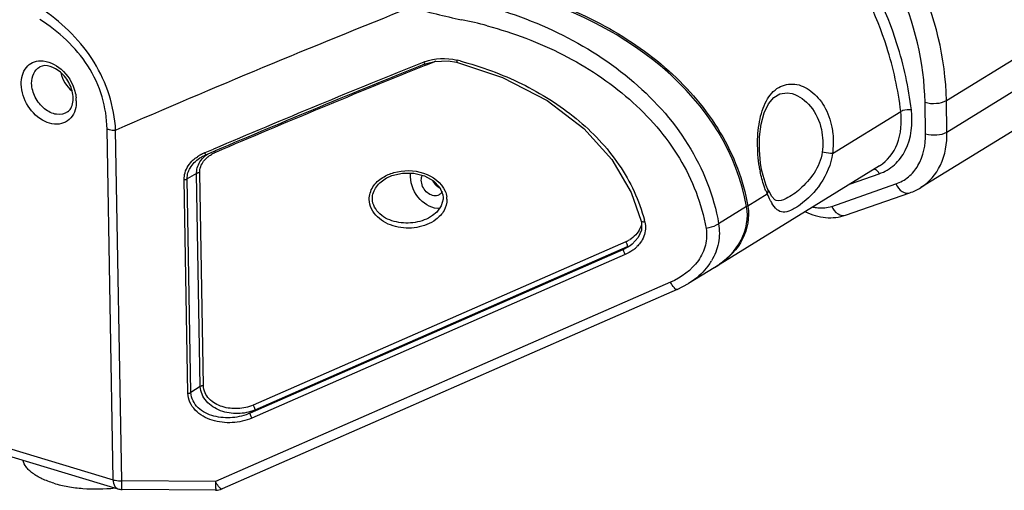
# Model space of a CAD drawing. Units: millimetres. Extents: x 17 to 276, y 38 to 207.
# Drawn here: x 42 to 55, y 122 to 128 of the extents above; entities that cross this region are included whole.
import ezdxf

# ---------------------------------------------------------------- set-up
doc = ezdxf.new("R2010")
doc.units = ezdxf.units.MM
doc.header["$LTSCALE"] = 16.335
doc.layers.get('0').update_dxf_attribs({"linetype": 'CONTINUOUS'})
doc.layers.add('02___PRT_ALL_AXES', color=7, linetype='CONTINUOUS')

msp = doc.modelspace()

# ---------------------------------------------------------------- linework, layer by layer
at = {"color": 7, "linetype": 'Continuous'}
for p, q in [((53.948, 127.222), (61.636, 131.96)), ((53.955, 126.808), (61.643, 131.547)), ((61.301, 130.819), (53.613, 126.081)), ((21.341, 128.717), (43.098, 122.137)), ((47.116, 127.697), (47.125, 127.7)), ((47.13, 127.684), (47.23, 127.725)), ((47.23, 127.725), (47.24, 127.728)), ((51.929, 127.312), (51.93, 127.312)), ((53.676, 126.785), (53.668, 127.198)), ((53.955, 126.808), (53.948, 127.222)), ((52.456, 126.526), (53.35, 127.077)), ((43.038, 122.256), (42.958, 126.848)), ((43.151, 122.241), (43.071, 126.833)), ((44.235, 126.535), (44.245, 126.539)), ((44.245, 126.539), (44.35, 126.584)), ((44.257, 126.512), (44.274, 126.519)), ((44.274, 126.519), (44.362, 126.557)), ((44.362, 126.557), (44.372, 126.561)), ((53.072, 126.366), (50.93, 125.046)), ((44.131, 126.265), (44.008, 126.198)), ((44.179, 123.478), (44.131, 126.265)), ((44.22, 123.487), (44.171, 126.274)), ((51.547, 126.238), (51.529, 126.319)), ((52.691, 126.131), (53.069, 126.263)), ((44.016, 123.388), (43.968, 126.189)), ((44.057, 123.397), (44.008, 126.198)), ((46.619, 126.208), (46.62, 126.208)), ((47.316, 126.084), (47.356, 125.987)), ((52.446, 125.836), (53.287, 126.129)), ((47.356, 125.987), (47.359, 125.951)), ((49.822, 126.017), (49.953, 125.642)), ((51.348, 125.843), (51.602, 126)), ((51.612, 126.058), (51.612, 126.058)), ((52.629, 125.72), (53.47, 126.013)), ((47.359, 125.93), (47.334, 125.841)), ((47.359, 125.951), (47.359, 125.93)), ((51.332, 125.833), (50.966, 125.608)), ((47.221, 125.715), (47.22, 125.714)), ((49.953, 125.642), (49.957, 125.621)), ((32.348, 125.49), (43.038, 122.256)), ((49.75, 125.373), (44.871, 123.234)), ((49.808, 125.321), (49.721, 125.272)), ((49.834, 125.341), (49.808, 125.321)), ((49.808, 125.321), (49.808, 125.321)), ((49.721, 125.272), (44.834, 123.13)), ((49.741, 125.206), (44.854, 123.063)), ((49.77, 125.307), (44.891, 123.168)), ((49.77, 125.307), (49.721, 125.272)), ((50.906, 125.031), (50.57, 124.824)), ((50.909, 125.033), (50.932, 125.047)), ((50.336, 124.842), (44.379, 122.231)), ((50.421, 124.746), (50.572, 124.825)), ((50.421, 124.746), (44.464, 122.135)), ((44.179, 123.478), (44.057, 123.397)), ((44.891, 123.168), (44.834, 123.13)), ((44.379, 122.231), (43.151, 122.241)), ((44.382, 122.118), (43.154, 122.129))]:
    msp.add_line(p, q, dxfattribs=at)
for points in [[(47.124, 127.7), (47.249, 127.734), (47.426, 127.741), (47.532, 127.723)], [(47.532, 127.723), (48.135, 127.522), (48.72, 127.22), (49.199, 126.857), (49.566, 126.45), (49.822, 126.017)], [(51.529, 126.319), (51.515, 126.4), (51.5, 126.573), (51.502, 126.748), (51.523, 126.913), (51.562, 127.059), (51.618, 127.177), (51.687, 127.26), (51.768, 127.309), (51.863, 127.324), (51.93, 127.312)], [(46.62, 126.208), (46.685, 126.238), (46.825, 126.271), (46.973, 126.271), (47.115, 126.236), (47.234, 126.171), (47.316, 126.084)], [(51.612, 126.058), (51.589, 126.108), (51.547, 126.238)], [(51.664, 125.965), (51.622, 126.038), (51.612, 126.058)], [(51.717, 125.914), (51.7, 125.923), (51.664, 125.965)], [(47.334, 125.841), (47.274, 125.758), (47.22, 125.714)], [(49.957, 125.621), (49.954, 125.523), (49.912, 125.427), (49.834, 125.341)]]:
    msp.add_lwpolyline(points, dxfattribs=at)
for centre, radius, start, end in [((98.922, -1.941), 140.364, 111.73595, 113.447), ((49.201, 136.129), 8.011, 253.6168, 258.4651), ((46.482, 122.812), 5.581, 74.8992, 78.4549), ((99.333, -2.375), 140.191, 111.87313, 113.09136), ((99.342, -2.361), 140.152, 111.87831, 113.0924), ((99.272, -1.885), 139.667, 111.92085, 113.14273), ((47.331, 127.161), 0.607, 110.7289, 111.8884), ((47.417, 127.286), 0.477, 108.9275, 111.8933), ((47.367, 127.061), 0.711, 75.667, 76.2508), ((46.387, 123.226), 4.669, 75.1936, 75.6679), ((42.187, 127.246), 0.327, 355.5228, 1.0407), ((42.091, 127.209), 0.465, 1.0378, 5.8627), ((44.445, 126.033), 0.544, 117.9789, 123.759), ((44.46, 126.028), 0.524, 118.5419, 123.556), ((44.46, 126.006), 0.575, 117.2786, 118.0246), ((44.471, 125.984), 0.599, 113.1285, 117.2556), ((44.484, 125.985), 0.573, 114.2353, 118.5523), ((44.495, 125.96), 0.601, 113.397, 114.2621), ((44.507, 126.202), 0.362, 129.3262, 130.4074), ((44.555, 126.129), 0.449, 114.1047, 120.7106), ((44.567, 126.104), 0.478, 113.1478, 114.1614), ((44.397, 126.269), 0.266, 177.6176, 180.9207), ((53.191, 126.62), 1.712, 190.267, 190.9762), ((52.983, 126.244), 0.0812, 56.8925, 61.8102), ((53.229, 126.705), 0.733, 289.1818, 301.6028), ((47.259, 126.065), 0.0919, 301.6721, 309.4898), ((47.24, 126.078), 0.115, 332.1091, 338.252), ((47.131, 125.925), 0.277, 1.0369, 7.3162), ((52.381, 126.375), 0.864, 202.4646, 205.719), ((50.669, 125.728), 0.688, 8.9032, 9.6348), ((52.26, 126.23), 0.693, 209.8571, 210.4547), ((47.948, 125.127), 2.113, 13.8342, 14.5129), ((49.572, 125.779), 0.443, 293.6134, 300.9974), ((49.584, 125.741), 0.472, 293.1511, 298.0256), ((49.595, 125.72), 0.449, 298.0378, 301.3697), ((49.569, 125.644), 0.469, 307.6531, 314.1126), ((49.551, 125.666), 0.497, 305.7786, 307.6944), ((50.201, 125.523), 0.782, 325.7299, 329.1608), ((50.338, 126.009), 1.131, 301.7167, 304.4806), ((43.156, 122.33), 0.201, 253.219, 269.4521)]:
    msp.add_arc(centre, radius, start, end, dxfattribs=at)
for centre, major_axis, start_param, end_param in [((46.749, 125.422), (4.62, -0.05), 6.418509, 7.59869), ((50.126, 125.725), (1.216, -0.013), 5.421243, 6.418509)]:
    msp.add_ellipse(centre, major_axis=major_axis, ratio=0.739783, start_param=start_param, end_param=end_param, dxfattribs=at)
for points, start_tangent, end_tangent in [([(53.489, 127.099), (53.3, 127.966), (51.817, 130.27)], (-0.116334, 0.99321), (-0.743658, 0.66856)), ([(53.948, 127.222), (53.573, 128.839), (52.594, 130.27)], (-0.017399, 0.999849), (-0.70705, 0.707164)), ([(53.35, 127.077), (53.166, 127.922), (51.721, 130.166)], (-0.116334, 0.99321), (-0.743658, 0.66856)), ([(53.668, 127.198), (53.315, 128.724), (52.392, 130.073)], (-0.017399, 0.999849), (-0.70705, 0.707164)), ([(48.385, 128.636), (49.416, 128.228), (50.312, 127.611), (50.988, 126.8), (51.348, 125.843)], (0.962092, -0.272725), (0.169657, -0.985503)), ([(47.644, 128.527), (48.792, 128.142), (49.799, 127.51), (50.564, 126.646), (50.966, 125.608)], (0.976839, -0.213977), (0.167514, -0.98587)), ([(42.958, 126.848), (42.894, 127.268), (42.706, 127.675), (42.079, 128.282)], (-0.01754, 0.999846), (-0.846441, 0.532483)), ([(43.071, 126.833), (42.789, 127.723), (42.134, 128.399)], (-0.052309, 0.998631), (-0.823415, 0.56744)), ([(47.936, 128.2), (48.93, 127.82), (49.797, 127.238), (50.453, 126.465), (50.801, 125.548)], (0.965426, -0.260677), (0.170453, -0.985366)), ([(47.116, 127.729), (47.536, 127.751)], (0.935255, 0.353975), (0.971344, -0.237676)), ([(41.834, 127.436), (41.902, 127.655), (41.984, 127.719), (42.087, 127.742)], (-0.017399, 0.999849), (0.999796, 0.020179)), ([(41.971, 127.446), (41.998, 127.576), (42.078, 127.661)], (-0.017399, 0.999849), (0.876559, 0.481294)), ([(42.515, 127.252), (42.468, 127.436), (42.347, 127.594), (42.078, 127.661)], (-0.017399, 0.999849), (-0.876771, -0.480908)), ([(42.087, 127.742), (42.358, 127.63), (42.537, 127.345)], (0.999796, 0.020179), (0.270828, -0.962628)), ([(47.104, 127.724), (47.116, 127.705), (47.124, 127.7)], (0.450992, -0.892528), (0.93044, 0.366444)), ([(47.543, 127.749), (47.536, 127.73), (47.532, 127.723)], (-0.291469, -0.95658), (-0.963565, 0.267474)), ([(47.58, 127.74), (48.388, 127.44), (49.101, 126.985), (49.66, 126.381), (49.994, 125.656)], (0.966794, -0.255556), (0.250593, -0.968093)), ([(42.353, 127.582), (42.498, 127.349)], (0.230643, -0.973038), (0.77453, -0.632538)), ([(42.541, 127.1), (42.483, 126.993), (42.39, 126.928), (42.146, 126.947), (41.925, 127.149), (41.834, 127.436)], (-0.284769, -0.958596), (-0.017399, 0.999849)), ([(42.441, 127.072), (42.298, 127.041), (42.141, 127.113), (42.019, 127.264), (41.971, 127.446)], (-0.823739, -0.566969), (-0.017399, 0.999849)), ([(51.506, 126.315), (51.476, 126.633), (51.501, 126.948), (51.592, 127.218), (51.753, 127.393), (51.962, 127.436), (52.175, 127.345), (52.347, 127.147), (52.449, 126.873)], (-0.178264, 0.983983), (0.190288, -0.981728)), ([(42.537, 127.345), (42.554, 127.256)], (0.270828, -0.962628), (0.101474, -0.994838)), ([(51.93, 127.312), (52.167, 127.145), (52.311, 126.843)], (0.956806, -0.290727), (0.212579, -0.977144)), ([(42.441, 127.072), (42.482, 127.116)], (0.823649, 0.567101), (0.52604, 0.85046)), ([(42.482, 127.116), (42.494, 127.138), (42.514, 127.22)], (0.52604, 0.85046), (0.078879, 0.996884)), ([(42.556, 127.217), (42.541, 127.1)], (0.017399, -0.999849), (-0.284769, -0.958596)), ([(53.668, 127.198), (53.817, 127.185), (53.948, 127.222)], (0.957183, -0.289483), (0.851301, 0.524677)), ([(53.069, 126.263), (53.267, 126.38), (53.41, 126.569), (53.489, 127.099)], (0.94444, 0.328683), (-0.116334, 0.99321)), ([(53.072, 126.366), (53.303, 126.652), (53.35, 127.077)], (0.85141, 0.524501), (-0.116334, 0.99321)), ([(53.489, 127.099), (53.378, 127.089), (53.35, 127.077)], (-0.985005, 0.172525), (-0.851301, -0.524677)), ([(52.449, 126.873), (52.461, 126.789), (52.456, 126.526)], (0.190455, -0.981696), (-0.138933, -0.990302)), ([(42.958, 126.848), (42.984, 126.842), (43.071, 126.833)], (0.957186, -0.289475), (0.999989, 0.004586)), ([(52.311, 126.843), (52.322, 126.545)], (0.21273, -0.977111), (-0.13237, -0.9912)), ([(53.287, 126.129), (53.451, 126.222), (53.576, 126.369), (53.676, 126.785)], (0.94444, 0.328683), (-0.017399, 0.999849)), ([(53.613, 126.081), (53.869, 126.374), (53.955, 126.808)], (0.851409, 0.524503), (-0.017399, 0.999849)), ([(53.676, 126.785), (53.824, 126.772), (53.955, 126.808)], (0.957183, -0.289483), (0.851301, 0.524677)), ([(43.979, 126.275), (44.087, 126.443), (44.142, 126.485)], (0.271269, 0.962504), (0.830895, 0.556429)), ([(44.187, 126.437), (44.273, 126.52)], (0.590684, 0.806903), (0.818531, 0.574463)), ([(44.223, 126.426), (44.272, 126.478)], (0.601147, 0.799138), (0.761435, 0.648241)), ([(44.235, 126.535), (44.24, 126.527), (44.252, 126.512)], (0.473215, -0.880947), (0.809214, -0.587513)), ([(44.252, 126.512), (44.255, 126.511), (44.257, 126.512)], (0.809214, -0.587513), (0.721705, 0.692201)), ([(44.277, 126.482), (44.326, 126.516)], (0.773532, 0.633757), (0.859191, 0.511655)), ([(44.379, 126.543), (44.369, 126.56)], (-0.473188, 0.880962), (-0.61131, 0.791392)), ([(52.456, 126.526), (52.3, 126.133), (52.032, 125.855), (51.908, 125.781), (51.809, 125.759), (51.731, 125.792), (51.663, 125.878)], (-0.122737, -0.992439), (-0.506916, 0.861995)), ([(52.322, 126.545), (52.215, 126.271), (52.03, 126.063), (51.848, 125.937), (51.717, 125.914)], (-0.132494, -0.991184), (-0.956037, 0.293245)), ([(52.456, 126.526), (52.429, 126.529), (52.322, 126.545)], (-0.995982, 0.089551), (-0.985483, 0.169777)), ([(44.046, 126.338), (44.17, 126.465)], (0.504268, 0.863547), (0.832938, 0.553366)), ([(44.131, 126.28), (44.146, 126.36)], (0.041498, 0.999139), (0.331152, 0.943578)), ([(44.146, 126.36), (44.187, 126.437)], (0.331152, 0.943578), (0.590684, 0.806903)), ([(44.171, 126.274), (44.185, 126.357)], (-0.01806, 0.999837), (0.341972, 0.93971)), ([(44.185, 126.357), (44.223, 126.426)], (0.341972, 0.93971), (0.601147, 0.799138)), ([(43.968, 126.189), (43.979, 126.275)], (-0.01688, 0.999858), (0.271269, 0.962504)), ([(44.008, 126.198), (44.018, 126.274)], (-0.018846, 0.999822), (0.280097, 0.959972)), ([(44.018, 126.274), (44.046, 126.338)], (0.280097, 0.959972), (0.504268, 0.863547)), ([(44.171, 126.274), (44.138, 126.265)], (-0.999989, -0.004586), (-0.115072, -0.993357)), ([(46.391, 125.925), (46.439, 126.09), (46.568, 126.214)], (-0.017891, 0.99984), (0.845739, 0.533597)), ([(46.568, 126.214), (46.714, 126.278)], (0.845739, 0.533597), (0.961532, 0.274694)), ([(46.714, 126.278), (47.103, 126.271), (47.386, 126.034)], (0.961532, 0.274694), (0.377844, -0.925869)), ([(46.932, 126.221), (46.935, 126.273)], (-0.017399, 0.999849), (0.142327, 0.98982)), ([(47.317, 125.81), (47.057, 125.927), (46.932, 126.221)], (-0.994836, -0.101491), (-0.017399, 0.999849)), ([(47.073, 126.178), (47.087, 126.244)], (-0.017399, 0.999849), (0.445598, 0.895233)), ([(51.582, 126.044), (51.56, 126.102), (51.51, 126.294)], (-0.382875, 0.9238), (-0.190406, 0.981705)), ([(53.022, 126.316), (53, 126.323)], (-0.881763, 0.471692), (-0.990449, 0.137878)), ([(53.069, 126.263), (53.028, 126.312)], (-0.423155, 0.906057), (-0.838065, 0.545571)), ([(43.968, 126.189), (44.001, 126.198)], (0.999989, 0.004587), (0.115098, 0.993354)), ([(46.432, 125.934), (46.485, 126.093), (46.619, 126.208)], (-0.01772, 0.999843), (0.875848, 0.482588)), ([(47.272, 125.974), (47.138, 126.028), (47.073, 126.178)], (-0.987553, -0.157284), (-0.017399, 0.999849)), ([(47.292, 126.086), (47.222, 126.176)], (-0.797393, 0.60346), (-0.410587, 0.911822)), ([(47.321, 126.068), (47.292, 126.086)], (-0.893042, 0.449974), (-0.797393, 0.60346)), ([(53.287, 126.129), (53.37, 126.029), (53.47, 126.013)], (0.423155, -0.906057), (0.944513, 0.328474)), ([(47.307, 125.987), (47.272, 125.974)], (-0.851047, -0.525089), (-0.987553, -0.157284)), ([(47.342, 126.024), (47.317, 125.994)], (-0.468341, -0.883548), (-0.771744, -0.635933)), ([(47.386, 126.034), (47.406, 125.96)], (0.377844, -0.925869), (0.126969, -0.991907)), ([(51.602, 126), (51.611, 126.015), (51.612, 126.058)], (0.567493, 0.823378), (-0.440561, 0.897723)), ([(51.659, 125.885), (51.645, 125.91), (51.602, 126)], (-0.497898, 0.867236), (-0.410186, 0.912002)), ([(47.263, 125.663), (47.013, 125.56), (46.737, 125.572), (46.498, 125.698), (46.391, 125.925)], (-0.799246, -0.601004), (-0.018409, 0.999831)), ([(47.22, 125.714), (46.992, 125.626), (46.746, 125.632), (46.531, 125.736), (46.432, 125.934)], (-0.82452, -0.565833), (-0.017933, 0.999839)), ([(47.408, 125.93), (47.37, 125.781), (47.263, 125.663)], (0.018071, -0.999837), (-0.799246, -0.601004)), ([(51.349, 125.834), (51.279, 125.409), (50.978, 125.077)], (0.154765, -0.987951), (-0.824216, -0.566275)), ([(51.348, 125.843), (51.332, 125.835)], (-0.799333, -0.600888), (-0.931263, -0.364347)), ([(52.199, 125.827), (52.264, 125.817), (52.446, 125.836)], (0.974417, -0.224746), (0.94444, 0.328683)), ([(52.446, 125.836), (52.529, 125.736), (52.629, 125.72)], (0.423155, -0.906057), (0.944513, 0.328474)), ([(52.102, 125.765), (52.367, 125.689), (52.629, 125.72)], (0.901225, -0.433351), (0.94444, 0.328683)), ([(49.957, 125.62), (49.936, 125.545)], (-0.112814, -0.993616), (-0.411083, -0.911598)), ([(50, 125.632), (49.983, 125.63), (49.953, 125.642)], (-0.982387, -0.186856), (-0.24171, 0.970349)), ([(50, 125.632), (50.008, 125.538)], (0.238871, -0.971051), (-0.063731, -0.997967)), ([(50.966, 125.608), (50.934, 125.588), (50.801, 125.548)], (-0.799433, -0.600755), (-0.991571, -0.129562)), ([(50.966, 125.608), (50.962, 125.356), (50.872, 125.122)], (0.159133, -0.987257), (-0.512483, -0.858697)), ([(49.936, 125.545), (49.801, 125.399)], (-0.411083, -0.911598), (-0.856608, -0.515967)), ([(50.008, 125.538), (49.94, 125.358), (49.895, 125.308)], (-0.063731, -0.997967), (-0.717351, -0.696711)), ([(50.801, 125.548), (50.793, 125.329), (50.7, 125.127), (50.336, 124.842)], (0.170053, -0.985435), (-0.915854, -0.401512)), ([(49.75, 125.373), (49.767, 125.333), (49.77, 125.321)], (0.482138, -0.876095), (0.188768, -0.982022)), ([(49.77, 125.321), (49.771, 125.312), (49.77, 125.307)], (0.188768, -0.982022), (-0.506506, -0.862237)), ([(49.741, 125.206), (49.724, 125.246), (49.721, 125.272)], (-0.482138, 0.876095), (0.506506, 0.862237)), ([(49.842, 125.263), (49.741, 125.206)], (-0.811235, -0.584721), (-0.91591, -0.401384)), ([(50.847, 125.083), (50.651, 124.879), (50.572, 124.825)], (-0.562964, -0.826481), (-0.851041, -0.525099)), ([(50.421, 124.746), (50.386, 124.767), (50.336, 124.842)], (-0.918703, -0.394949), (-0.482138, 0.876095)), ([(44.016, 123.388), (44.049, 123.397)], (0.999989, 0.004593), (0.115086, 0.993356)), ([(44.854, 123.063), (44.598, 123.004), (44.335, 123.036), (44.113, 123.168), (44.016, 123.388)], (-0.915865, -0.401487), (-0.016458, 0.999865)), ([(44.834, 123.13), (44.599, 123.07), (44.357, 123.09), (44.15, 123.199), (44.057, 123.397)], (-0.912384, -0.409335), (-0.011738, 0.999931)), ([(44.891, 123.168), (44.671, 123.122), (44.445, 123.16), (44.259, 123.285), (44.179, 123.478)], (-0.919623, -0.392803), (-0.021792, 0.999763)), ([(44.22, 123.487), (44.187, 123.478)], (-0.999989, -0.004593), (-0.115086, -0.993356)), ([(44.871, 123.234), (44.672, 123.188), (44.467, 123.213), (44.295, 123.316), (44.22, 123.487)], (-0.915811, -0.401609), (-0.01653, 0.999863)), ([(44.854, 123.063), (44.837, 123.104), (44.834, 123.13)], (-0.482137, 0.876096), (0.506503, 0.862238)), ([(44.871, 123.234), (44.888, 123.194), (44.891, 123.168)], (0.482133, -0.876098), (-0.506494, -0.862243)), ([(43.038, 122.256), (43.064, 122.25), (43.151, 122.241)], (0.957183, -0.289483), (0.999989, 0.004593)), ([(43.038, 122.256), (43.043, 122.213), (43.098, 122.137)], (0.017399, -0.999849), (0.95702, -0.290021)), ([(43.154, 122.129), (43.153, 122.137), (43.152, 122.159), (43.151, 122.195), (43.151, 122.241)], (-0.999949, 0.010071), (-0.000839, 1)), ([(44.379, 122.231), (44.379, 122.184), (44.38, 122.148), (44.381, 122.126), (44.382, 122.118)], (0.000839, -1), (0.999829, -0.018494)), ([(44.43, 122.155), (44.418, 122.169), (44.379, 122.231)], (-0.66832, 0.743874), (-0.482138, 0.876095)), ([(44.382, 122.118), (44.464, 122.135)], (0.999961, -0.008818), (0.915895, 0.401418)), ([(44.464, 122.135), (44.457, 122.134), (44.43, 122.155)], (-0.916638, -0.399719), (-0.66832, 0.743874))]:
    msp.add_spline(points, degree=3, dxfattribs=dict(at, start_tangent=start_tangent, end_tangent=end_tangent))
at = {"layer": '02___PRT_ALL_AXES', "color": 3, "linetype": 'Continuous'}
msp.add_arc((47.456, 126.27), 0.24, 231.9029, 235.883, dxfattribs=at)
at = {"layer": '02___PRT_ALL_AXES', "color": 3, "linetype": 'Continuous', "start_tangent": (-0.787271, 0.616607), "end_tangent": (-0.46463, 0.885505)}
msp.add_spline([(47.308, 126.081), (47.287, 126.1), (47.234, 126.171)], degree=3, dxfattribs=at)
at = {"layer": '02___PRT_ALL_AXES', "color": 7, "linetype": 'Continuous'}
for points, start_tangent, end_tangent in [([(42.262, 122.21), (42.106, 122.269), (41.983, 122.342), (41.936, 122.382), (41.898, 122.424), (41.855, 122.513)], (-0.957183, 0.289483), (-0.231408, 0.972857)), ([(42.262, 122.21), (42.444, 122.167), (42.643, 122.142), (43.059, 122.148)], (0.957183, -0.289483), (0.994233, 0.107238))]:
    msp.add_spline(points, degree=3, dxfattribs=dict(at, start_tangent=start_tangent, end_tangent=end_tangent))

doc.saveas('drawing.dxf')
